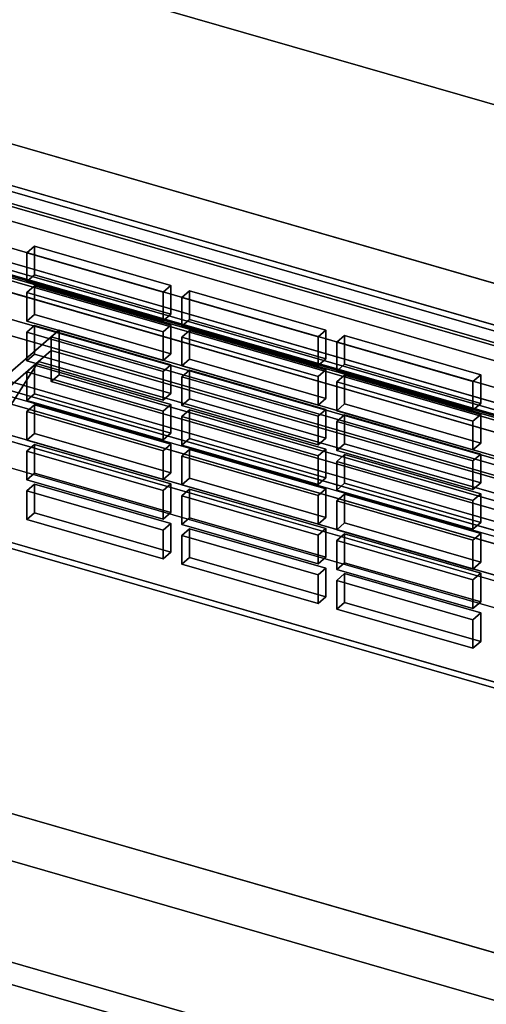
# Model space of a CAD drawing. Extents: x -2250 to 3499, y -2949 to 2325.
# Drawn here: x 1403 to 1493, y -742 to -551 of the extents above; entities that cross this region are included whole.
import ezdxf

# ---------------------------------------------------------------- set-up
doc = ezdxf.new("R2010")
doc.units = 0
doc.layers.add('layer0', color=7, linetype='CONTINUOUS')

# ---------------------------------------------------------------- blocks, each defined once
blk = doc.blocks.new('PF_OBJECT21')
at = {"layer": 'layer0'}
for p, q in [((1695.5, -671.89), (1203.6, -529.89)), ((1203.6, -529.89), (1695.5, -671.89)), ((1203.6, -543.75), (1695.5, -685.75)), ((1695.5, -685.75), (1203.6, -543.75))]:
    blk.add_line(p, q, dxfattribs=at)
blk = doc.blocks.new('PF_OBJECT33')
at = {"layer": 'layer0'}
for p, q in [((1704.76, -688.13), (1190.34, -539.63)), ((1190.34, -539.63), (1704.76, -688.13)), ((1180.34, -548.29), (1694.76, -696.79)), ((1694.76, -696.79), (1180.34, -548.29))]:
    blk.add_line(p, q, dxfattribs=at)
blk = doc.blocks.new('PF_OBJECT41')
at = {"layer": 'layer0'}
for p, q in [((1690.22, -666.32), (1239.88, -536.32)), ((1239.88, -536.32), (1690.22, -666.32)), ((1238.88, -537.19), (1689.22, -667.19)), ((1689.22, -667.19), (1238.88, -537.19)), ((1239.88, -605.61), (1690.22, -735.61)), ((1690.22, -735.61), (1239.88, -605.61)), ((1689.22, -736.47), (1238.88, -606.47)), ((1238.88, -606.47), (1689.22, -736.47))]:
    blk.add_line(p, q, dxfattribs=at)
blk = doc.blocks.new('PF_OBJECT77')
at = {"layer": 'layer0'}
for p, q in [((1405.42, -640.75), (1403.92, -642.05)), ((1403.92, -642.05), (1405.42, -640.75)), ((1431.84, -648.38), (1405.42, -640.75)), ((1405.42, -640.75), (1405.42, -646.32)), ((1405.42, -646.32), (1405.42, -640.75)), ((1405.42, -640.75), (1431.84, -648.38)), ((1403.92, -642.05), (1430.34, -649.68)), ((1403.92, -647.62), (1403.92, -642.05)), ((1430.34, -649.68), (1403.92, -642.05)), ((1403.92, -642.05), (1403.92, -647.62)), ((1403.92, -647.62), (1405.42, -646.32)), ((1405.42, -646.32), (1403.92, -647.62)), ((1430.34, -655.25), (1403.92, -647.62)), ((1403.92, -647.62), (1430.34, -655.25)), ((1405.42, -646.32), (1431.84, -653.95)), ((1431.84, -653.95), (1405.42, -646.32)), ((1430.34, -649.68), (1431.84, -648.38)), ((1431.84, -648.38), (1430.34, -649.68)), ((1431.84, -653.95), (1431.84, -648.38)), ((1431.84, -648.38), (1431.84, -653.95)), ((1430.34, -649.68), (1430.34, -655.25)), ((1430.34, -655.25), (1430.34, -649.68)), ((1431.84, -653.95), (1430.34, -655.25)), ((1430.34, -655.25), (1431.84, -653.95))]:
    blk.add_line(p, q, dxfattribs=at)
blk = doc.blocks.new('PF_OBJECT78')
at = {"layer": 'layer0'}
for p, q in [((1405.42, -633.06), (1403.92, -634.36)), ((1403.92, -634.36), (1405.42, -633.06)), ((1431.84, -640.68), (1405.42, -633.06)), ((1405.42, -633.06), (1405.42, -638.62)), ((1405.42, -638.62), (1405.42, -633.06)), ((1405.42, -633.06), (1431.84, -640.68)), ((1403.92, -634.36), (1430.34, -641.98)), ((1403.92, -639.92), (1403.92, -634.36)), ((1430.34, -641.98), (1403.92, -634.36)), ((1403.92, -634.36), (1403.92, -639.92)), ((1403.92, -639.92), (1405.42, -638.62)), ((1405.42, -638.62), (1403.92, -639.92)), ((1430.34, -647.55), (1403.92, -639.92)), ((1403.92, -639.92), (1430.34, -647.55)), ((1405.42, -638.62), (1431.84, -646.25)), ((1431.84, -646.25), (1405.42, -638.62)), ((1430.34, -641.98), (1431.84, -640.68)), ((1431.84, -640.68), (1430.34, -641.98)), ((1431.84, -646.25), (1431.84, -640.68)), ((1431.84, -640.68), (1431.84, -646.25)), ((1430.34, -641.98), (1430.34, -647.55)), ((1430.34, -647.55), (1430.34, -641.98)), ((1431.84, -646.25), (1430.34, -647.55)), ((1430.34, -647.55), (1431.84, -646.25))]:
    blk.add_line(p, q, dxfattribs=at)
blk = doc.blocks.new('PF_OBJECT79')
at = {"layer": 'layer0'}
for p, q in [((1405.42, -625.36), (1403.92, -626.66)), ((1403.92, -626.66), (1405.42, -625.36)), ((1431.84, -632.98), (1405.42, -625.36)), ((1405.42, -625.36), (1405.42, -630.93)), ((1405.42, -630.93), (1405.42, -625.36)), ((1405.42, -625.36), (1431.84, -632.98)), ((1403.92, -626.66), (1430.34, -634.28)), ((1403.92, -632.22), (1403.92, -626.66)), ((1430.34, -634.28), (1403.92, -626.66)), ((1403.92, -626.66), (1403.92, -632.22)), ((1403.92, -632.22), (1405.42, -630.93)), ((1405.42, -630.93), (1403.92, -632.22)), ((1430.34, -639.85), (1403.92, -632.22)), ((1403.92, -632.22), (1430.34, -639.85)), ((1405.42, -630.93), (1431.84, -638.55)), ((1431.84, -638.55), (1405.42, -630.93)), ((1430.34, -634.28), (1431.84, -632.98)), ((1431.84, -632.98), (1430.34, -634.28)), ((1431.84, -638.55), (1431.84, -632.98)), ((1431.84, -632.98), (1431.84, -638.55)), ((1430.34, -634.28), (1430.34, -639.85)), ((1430.34, -639.85), (1430.34, -634.28)), ((1431.84, -638.55), (1430.34, -639.85)), ((1430.34, -639.85), (1431.84, -638.55))]:
    blk.add_line(p, q, dxfattribs=at)
blk = doc.blocks.new('PF_OBJECT80')
at = {"layer": 'layer0'}
for p, q in [((1405.42, -617.66), (1403.92, -618.96)), ((1403.92, -618.96), (1405.42, -617.66)), ((1403.92, -618.96), (1430.34, -626.58)), ((1403.92, -624.53), (1403.92, -618.96)), ((1430.34, -626.58), (1403.92, -618.96)), ((1403.92, -618.96), (1403.92, -624.53)), ((1431.84, -625.29), (1405.42, -617.66)), ((1405.42, -617.66), (1405.42, -623.23)), ((1405.42, -623.23), (1405.42, -617.66)), ((1405.42, -617.66), (1431.84, -625.29)), ((1403.92, -624.53), (1405.42, -623.23)), ((1405.42, -623.23), (1403.92, -624.53)), ((1430.34, -632.15), (1403.92, -624.53)), ((1403.92, -624.53), (1430.34, -632.15)), ((1405.42, -623.23), (1431.84, -630.85)), ((1431.84, -630.85), (1405.42, -623.23)), ((1430.34, -626.58), (1431.84, -625.29)), ((1431.84, -625.29), (1430.34, -626.58)), ((1430.34, -626.58), (1430.34, -632.15)), ((1430.34, -632.15), (1430.34, -626.58)), ((1431.84, -630.85), (1431.84, -625.29)), ((1431.84, -625.29), (1431.84, -630.85)), ((1431.84, -630.85), (1430.34, -632.15)), ((1430.34, -632.15), (1431.84, -630.85))]:
    blk.add_line(p, q, dxfattribs=at)
blk = doc.blocks.new('PF_OBJECT81')
at = {"layer": 'layer0'}
for p, q in [((1405.42, -609.96), (1403.92, -611.26)), ((1403.92, -611.26), (1405.42, -609.96)), ((1403.92, -611.26), (1430.34, -618.89)), ((1403.92, -616.83), (1403.92, -611.26)), ((1430.34, -618.89), (1403.92, -611.26)), ((1403.92, -611.26), (1403.92, -616.83)), ((1431.84, -617.59), (1405.42, -609.96)), ((1405.42, -609.96), (1405.42, -615.53)), ((1405.42, -615.53), (1405.42, -609.96)), ((1405.42, -609.96), (1431.84, -617.59)), ((1403.92, -616.83), (1405.42, -615.53)), ((1405.42, -615.53), (1403.92, -616.83)), ((1430.34, -624.45), (1403.92, -616.83)), ((1403.92, -616.83), (1430.34, -624.45)), ((1405.42, -615.53), (1431.84, -623.15)), ((1431.84, -623.15), (1405.42, -615.53)), ((1430.34, -618.89), (1431.84, -617.59)), ((1431.84, -617.59), (1430.34, -618.89)), ((1430.34, -618.89), (1430.34, -624.45)), ((1430.34, -624.45), (1430.34, -618.89)), ((1431.84, -623.15), (1431.84, -617.59)), ((1431.84, -617.59), (1431.84, -623.15)), ((1431.84, -623.15), (1430.34, -624.45)), ((1430.34, -624.45), (1431.84, -623.15))]:
    blk.add_line(p, q, dxfattribs=at)
blk = doc.blocks.new('PF_OBJECT82')
at = {"layer": 'layer0'}
for p, q in [((1405.42, -602.26), (1403.92, -603.56)), ((1403.92, -603.56), (1405.42, -602.26)), ((1403.92, -603.56), (1430.34, -611.19)), ((1403.92, -609.13), (1403.92, -603.56)), ((1430.34, -611.19), (1403.92, -603.56)), ((1403.92, -603.56), (1403.92, -609.13)), ((1431.84, -609.89), (1405.42, -602.26)), ((1405.42, -602.26), (1405.42, -607.83)), ((1405.42, -607.83), (1405.42, -602.26)), ((1405.42, -602.26), (1431.84, -609.89)), ((1403.92, -609.13), (1405.42, -607.83)), ((1405.42, -607.83), (1403.92, -609.13)), ((1430.34, -616.76), (1403.92, -609.13)), ((1403.92, -609.13), (1430.34, -616.76)), ((1405.42, -607.83), (1431.84, -615.46)), ((1431.84, -615.46), (1405.42, -607.83)), ((1430.34, -611.19), (1431.84, -609.89)), ((1431.84, -609.89), (1430.34, -611.19)), ((1430.34, -611.19), (1430.34, -616.76)), ((1430.34, -616.76), (1430.34, -611.19)), ((1431.84, -615.46), (1431.84, -609.89)), ((1431.84, -609.89), (1431.84, -615.46)), ((1431.84, -615.46), (1430.34, -616.76)), ((1430.34, -616.76), (1431.84, -615.46))]:
    blk.add_line(p, q, dxfattribs=at)
blk = doc.blocks.new('PF_OBJECT83')
at = {"layer": 'layer0'}
for p, q in [((1405.42, -594.57), (1403.92, -595.87)), ((1403.92, -595.87), (1405.42, -594.57)), ((1403.92, -595.87), (1430.34, -603.49)), ((1403.92, -601.43), (1403.92, -595.87)), ((1430.34, -603.49), (1403.92, -595.87)), ((1403.92, -595.87), (1403.92, -601.43)), ((1431.84, -602.19), (1405.42, -594.57)), ((1405.42, -594.57), (1405.42, -600.13)), ((1405.42, -600.13), (1405.42, -594.57)), ((1405.42, -594.57), (1431.84, -602.19)), ((1403.92, -601.43), (1405.42, -600.13)), ((1405.42, -600.13), (1403.92, -601.43)), ((1430.34, -609.06), (1403.92, -601.43)), ((1403.92, -601.43), (1430.34, -609.06)), ((1405.42, -600.13), (1431.84, -607.76)), ((1431.84, -607.76), (1405.42, -600.13)), ((1430.34, -603.49), (1431.84, -602.19)), ((1431.84, -602.19), (1430.34, -603.49)), ((1430.34, -603.49), (1430.34, -609.06)), ((1430.34, -609.06), (1430.34, -603.49)), ((1431.84, -607.76), (1431.84, -602.19)), ((1431.84, -602.19), (1431.84, -607.76)), ((1431.84, -607.76), (1430.34, -609.06)), ((1430.34, -609.06), (1431.84, -607.76))]:
    blk.add_line(p, q, dxfattribs=at)
blk = doc.blocks.new('PF_OBJECT84')
at = {"layer": 'layer0'}
for p, q in [((1435.49, -649.43), (1433.99, -650.73)), ((1433.99, -650.73), (1435.49, -649.43)), ((1461.9, -657.06), (1435.49, -649.43)), ((1435.49, -649.43), (1435.49, -655)), ((1435.49, -655), (1435.49, -649.43)), ((1435.49, -649.43), (1461.9, -657.06)), ((1433.99, -650.73), (1460.4, -658.36)), ((1433.99, -656.3), (1433.99, -650.73)), ((1460.4, -658.36), (1433.99, -650.73)), ((1433.99, -650.73), (1433.99, -656.3)), ((1433.99, -656.3), (1435.49, -655)), ((1435.49, -655), (1433.99, -656.3)), ((1435.49, -655), (1461.9, -662.63)), ((1461.9, -662.63), (1435.49, -655)), ((1460.4, -663.92), (1433.99, -656.3)), ((1433.99, -656.3), (1460.4, -663.92)), ((1460.4, -658.36), (1461.9, -657.06)), ((1461.9, -657.06), (1460.4, -658.36)), ((1461.9, -662.63), (1461.9, -657.06)), ((1461.9, -657.06), (1461.9, -662.63)), ((1460.4, -658.36), (1460.4, -663.92)), ((1460.4, -663.92), (1460.4, -658.36)), ((1461.9, -662.63), (1460.4, -663.92)), ((1460.4, -663.92), (1461.9, -662.63))]:
    blk.add_line(p, q, dxfattribs=at)
blk = doc.blocks.new('PF_OBJECT85')
at = {"layer": 'layer0'}
for p, q in [((1435.49, -641.73), (1433.99, -643.03)), ((1433.99, -643.03), (1435.49, -641.73)), ((1461.9, -649.36), (1435.49, -641.73)), ((1435.49, -641.73), (1435.49, -647.3)), ((1435.49, -647.3), (1435.49, -641.73)), ((1435.49, -641.73), (1461.9, -649.36)), ((1433.99, -643.03), (1460.4, -650.66)), ((1433.99, -648.6), (1433.99, -643.03)), ((1460.4, -650.66), (1433.99, -643.03)), ((1433.99, -643.03), (1433.99, -648.6)), ((1433.99, -648.6), (1435.49, -647.3)), ((1435.49, -647.3), (1433.99, -648.6)), ((1435.49, -647.3), (1461.9, -654.93)), ((1461.9, -654.93), (1435.49, -647.3)), ((1460.4, -656.23), (1433.99, -648.6)), ((1433.99, -648.6), (1460.4, -656.23)), ((1460.4, -650.66), (1461.9, -649.36)), ((1461.9, -649.36), (1460.4, -650.66)), ((1461.9, -654.93), (1461.9, -649.36)), ((1461.9, -649.36), (1461.9, -654.93)), ((1460.4, -650.66), (1460.4, -656.23)), ((1460.4, -656.23), (1460.4, -650.66)), ((1461.9, -654.93), (1460.4, -656.23)), ((1460.4, -656.23), (1461.9, -654.93))]:
    blk.add_line(p, q, dxfattribs=at)
blk = doc.blocks.new('PF_OBJECT86')
at = {"layer": 'layer0'}
for p, q in [((1435.49, -634.04), (1433.99, -635.34)), ((1433.99, -635.34), (1435.49, -634.04)), ((1461.9, -641.66), (1435.49, -634.04)), ((1435.49, -634.04), (1435.49, -639.6)), ((1435.49, -639.6), (1435.49, -634.04)), ((1435.49, -634.04), (1461.9, -641.66)), ((1433.99, -635.34), (1460.4, -642.96)), ((1433.99, -640.9), (1433.99, -635.34)), ((1460.4, -642.96), (1433.99, -635.34)), ((1433.99, -635.34), (1433.99, -640.9)), ((1433.99, -640.9), (1435.49, -639.6)), ((1435.49, -639.6), (1433.99, -640.9)), ((1435.49, -639.6), (1461.9, -647.23)), ((1461.9, -647.23), (1435.49, -639.6)), ((1460.4, -648.53), (1433.99, -640.9)), ((1433.99, -640.9), (1460.4, -648.53)), ((1460.4, -642.96), (1461.9, -641.66)), ((1461.9, -641.66), (1460.4, -642.96)), ((1461.9, -647.23), (1461.9, -641.66)), ((1461.9, -641.66), (1461.9, -647.23)), ((1460.4, -642.96), (1460.4, -648.53)), ((1460.4, -648.53), (1460.4, -642.96)), ((1461.9, -647.23), (1460.4, -648.53)), ((1460.4, -648.53), (1461.9, -647.23))]:
    blk.add_line(p, q, dxfattribs=at)
blk = doc.blocks.new('PF_OBJECT87')
at = {"layer": 'layer0'}
for p, q in [((1435.49, -626.34), (1433.99, -627.64)), ((1433.99, -627.64), (1435.49, -626.34)), ((1461.9, -633.96), (1435.49, -626.34)), ((1435.49, -626.34), (1435.49, -631.91)), ((1435.49, -631.91), (1435.49, -626.34)), ((1435.49, -626.34), (1461.9, -633.96)), ((1433.99, -627.64), (1460.4, -635.26)), ((1433.99, -633.21), (1433.99, -627.64)), ((1460.4, -635.26), (1433.99, -627.64)), ((1433.99, -627.64), (1433.99, -633.21)), ((1433.99, -633.21), (1435.49, -631.91)), ((1435.49, -631.91), (1433.99, -633.21)), ((1435.49, -631.91), (1461.9, -639.53)), ((1461.9, -639.53), (1435.49, -631.91)), ((1460.4, -640.83), (1433.99, -633.21)), ((1433.99, -633.21), (1460.4, -640.83)), ((1460.4, -635.26), (1461.9, -633.96)), ((1461.9, -633.96), (1460.4, -635.26)), ((1461.9, -639.53), (1461.9, -633.96)), ((1461.9, -633.96), (1461.9, -639.53)), ((1460.4, -635.26), (1460.4, -640.83)), ((1460.4, -640.83), (1460.4, -635.26)), ((1461.9, -639.53), (1460.4, -640.83)), ((1460.4, -640.83), (1461.9, -639.53))]:
    blk.add_line(p, q, dxfattribs=at)
blk = doc.blocks.new('PF_OBJECT88')
at = {"layer": 'layer0'}
for p, q in [((1435.49, -618.64), (1433.99, -619.94)), ((1433.99, -619.94), (1435.49, -618.64)), ((1461.9, -626.27), (1435.49, -618.64)), ((1435.49, -618.64), (1435.49, -624.21)), ((1435.49, -624.21), (1435.49, -618.64)), ((1435.49, -618.64), (1461.9, -626.27)), ((1433.99, -619.94), (1460.4, -627.56)), ((1433.99, -625.51), (1433.99, -619.94)), ((1460.4, -627.56), (1433.99, -619.94)), ((1433.99, -619.94), (1433.99, -625.51)), ((1433.99, -625.51), (1435.49, -624.21)), ((1435.49, -624.21), (1433.99, -625.51)), ((1435.49, -624.21), (1461.9, -631.83)), ((1461.9, -631.83), (1435.49, -624.21)), ((1460.4, -633.13), (1433.99, -625.51)), ((1433.99, -625.51), (1460.4, -633.13)), ((1460.4, -627.56), (1461.9, -626.27)), ((1461.9, -626.27), (1460.4, -627.56)), ((1461.9, -631.83), (1461.9, -626.27)), ((1461.9, -626.27), (1461.9, -631.83)), ((1460.4, -627.56), (1460.4, -633.13)), ((1460.4, -633.13), (1460.4, -627.56)), ((1461.9, -631.83), (1460.4, -633.13)), ((1460.4, -633.13), (1461.9, -631.83))]:
    blk.add_line(p, q, dxfattribs=at)
blk = doc.blocks.new('PF_OBJECT89')
at = {"layer": 'layer0'}
for p, q in [((1435.49, -610.94), (1433.99, -612.24)), ((1433.99, -612.24), (1435.49, -610.94)), ((1461.9, -618.57), (1435.49, -610.94)), ((1435.49, -610.94), (1435.49, -616.51)), ((1435.49, -616.51), (1435.49, -610.94)), ((1435.49, -610.94), (1461.9, -618.57)), ((1433.99, -612.24), (1460.4, -619.87)), ((1433.99, -617.81), (1433.99, -612.24)), ((1460.4, -619.87), (1433.99, -612.24)), ((1433.99, -612.24), (1433.99, -617.81)), ((1433.99, -617.81), (1435.49, -616.51)), ((1435.49, -616.51), (1433.99, -617.81)), ((1435.49, -616.51), (1461.9, -624.14)), ((1461.9, -624.14), (1435.49, -616.51)), ((1460.4, -625.43), (1433.99, -617.81)), ((1433.99, -617.81), (1460.4, -625.43)), ((1460.4, -619.87), (1461.9, -618.57)), ((1461.9, -618.57), (1460.4, -619.87)), ((1461.9, -624.14), (1461.9, -618.57)), ((1461.9, -618.57), (1461.9, -624.14)), ((1460.4, -619.87), (1460.4, -625.43)), ((1460.4, -625.43), (1460.4, -619.87)), ((1461.9, -624.14), (1460.4, -625.43)), ((1460.4, -625.43), (1461.9, -624.14))]:
    blk.add_line(p, q, dxfattribs=at)
blk = doc.blocks.new('PF_OBJECT90')
at = {"layer": 'layer0'}
for p, q in [((1435.49, -603.24), (1433.99, -604.54)), ((1433.99, -604.54), (1435.49, -603.24)), ((1461.9, -610.87), (1435.49, -603.24)), ((1435.49, -603.24), (1435.49, -608.81)), ((1435.49, -608.81), (1435.49, -603.24)), ((1435.49, -603.24), (1461.9, -610.87)), ((1433.99, -604.54), (1460.4, -612.17)), ((1433.99, -610.11), (1433.99, -604.54)), ((1460.4, -612.17), (1433.99, -604.54)), ((1433.99, -604.54), (1433.99, -610.11)), ((1433.99, -610.11), (1435.49, -608.81)), ((1435.49, -608.81), (1433.99, -610.11)), ((1435.49, -608.81), (1461.9, -616.44)), ((1461.9, -616.44), (1435.49, -608.81)), ((1460.4, -617.74), (1433.99, -610.11)), ((1433.99, -610.11), (1460.4, -617.74)), ((1460.4, -612.17), (1461.9, -610.87)), ((1461.9, -610.87), (1460.4, -612.17)), ((1461.9, -616.44), (1461.9, -610.87)), ((1461.9, -610.87), (1461.9, -616.44)), ((1460.4, -612.17), (1460.4, -617.74)), ((1460.4, -617.74), (1460.4, -612.17)), ((1461.9, -616.44), (1460.4, -617.74)), ((1460.4, -617.74), (1461.9, -616.44))]:
    blk.add_line(p, q, dxfattribs=at)
blk = doc.blocks.new('PF_OBJECT91')
at = {"layer": 'layer0'}
for p, q in [((1465.55, -658.11), (1464.05, -659.41)), ((1464.05, -659.41), (1465.55, -658.11)), ((1491.96, -665.74), (1465.55, -658.11)), ((1465.55, -658.11), (1465.55, -663.68)), ((1465.55, -663.68), (1465.55, -658.11)), ((1465.55, -658.11), (1491.96, -665.74)), ((1464.05, -659.41), (1490.46, -667.04)), ((1464.05, -664.98), (1464.05, -659.41)), ((1490.46, -667.04), (1464.05, -659.41)), ((1464.05, -659.41), (1464.05, -664.98)), ((1464.05, -664.98), (1465.55, -663.68)), ((1465.55, -663.68), (1464.05, -664.98)), ((1465.55, -663.68), (1491.96, -671.3)), ((1491.96, -671.3), (1465.55, -663.68)), ((1490.46, -672.6), (1464.05, -664.98)), ((1464.05, -664.98), (1490.46, -672.6)), ((1490.46, -667.04), (1491.96, -665.74)), ((1491.96, -665.74), (1490.46, -667.04)), ((1491.96, -671.3), (1491.96, -665.74)), ((1491.96, -665.74), (1491.96, -671.3)), ((1490.46, -667.04), (1490.46, -672.6)), ((1490.46, -672.6), (1490.46, -667.04)), ((1491.96, -671.3), (1490.46, -672.6)), ((1490.46, -672.6), (1491.96, -671.3))]:
    blk.add_line(p, q, dxfattribs=at)
blk = doc.blocks.new('PF_OBJECT92')
at = {"layer": 'layer0'}
for p, q in [((1465.55, -650.41), (1464.05, -651.71)), ((1464.05, -651.71), (1465.55, -650.41)), ((1491.96, -658.04), (1465.55, -650.41)), ((1465.55, -650.41), (1465.55, -655.98)), ((1465.55, -655.98), (1465.55, -650.41)), ((1465.55, -650.41), (1491.96, -658.04)), ((1464.05, -651.71), (1490.46, -659.34)), ((1464.05, -657.28), (1464.05, -651.71)), ((1490.46, -659.34), (1464.05, -651.71)), ((1464.05, -651.71), (1464.05, -657.28)), ((1464.05, -657.28), (1465.55, -655.98)), ((1465.55, -655.98), (1464.05, -657.28)), ((1465.55, -655.98), (1491.96, -663.61)), ((1491.96, -663.61), (1465.55, -655.98)), ((1490.46, -664.9), (1464.05, -657.28)), ((1464.05, -657.28), (1490.46, -664.9)), ((1490.46, -659.34), (1491.96, -658.04)), ((1491.96, -658.04), (1490.46, -659.34)), ((1491.96, -663.61), (1491.96, -658.04)), ((1491.96, -658.04), (1491.96, -663.61)), ((1490.46, -659.34), (1490.46, -664.9)), ((1490.46, -664.9), (1490.46, -659.34)), ((1491.96, -663.61), (1490.46, -664.9)), ((1490.46, -664.9), (1491.96, -663.61))]:
    blk.add_line(p, q, dxfattribs=at)
blk = doc.blocks.new('PF_OBJECT93')
at = {"layer": 'layer0'}
for p, q in [((1465.55, -642.72), (1464.05, -644.01)), ((1464.05, -644.01), (1465.55, -642.72)), ((1491.96, -650.34), (1465.55, -642.72)), ((1465.55, -642.72), (1465.55, -648.28)), ((1465.55, -648.28), (1465.55, -642.72)), ((1465.55, -642.72), (1491.96, -650.34)), ((1464.05, -644.01), (1490.46, -651.64)), ((1464.05, -649.58), (1464.05, -644.01)), ((1490.46, -651.64), (1464.05, -644.01)), ((1464.05, -644.01), (1464.05, -649.58)), ((1464.05, -649.58), (1465.55, -648.28)), ((1465.55, -648.28), (1464.05, -649.58)), ((1465.55, -648.28), (1491.96, -655.91)), ((1491.96, -655.91), (1465.55, -648.28)), ((1490.46, -657.21), (1464.05, -649.58)), ((1464.05, -649.58), (1490.46, -657.21)), ((1490.46, -651.64), (1491.96, -650.34)), ((1491.96, -650.34), (1490.46, -651.64)), ((1491.96, -655.91), (1491.96, -650.34)), ((1491.96, -650.34), (1491.96, -655.91)), ((1490.46, -651.64), (1490.46, -657.21)), ((1490.46, -657.21), (1490.46, -651.64)), ((1491.96, -655.91), (1490.46, -657.21)), ((1490.46, -657.21), (1491.96, -655.91))]:
    blk.add_line(p, q, dxfattribs=at)
blk = doc.blocks.new('PF_OBJECT94')
at = {"layer": 'layer0'}
for p, q in [((1465.55, -635.02), (1464.05, -636.32)), ((1464.05, -636.32), (1465.55, -635.02)), ((1491.96, -642.64), (1465.55, -635.02)), ((1465.55, -635.02), (1465.55, -640.58)), ((1465.55, -640.58), (1465.55, -635.02)), ((1465.55, -635.02), (1491.96, -642.64)), ((1464.05, -636.32), (1490.46, -643.94)), ((1464.05, -641.88), (1464.05, -636.32)), ((1490.46, -643.94), (1464.05, -636.32)), ((1464.05, -636.32), (1464.05, -641.88)), ((1464.05, -641.88), (1465.55, -640.58)), ((1465.55, -640.58), (1464.05, -641.88)), ((1490.46, -649.51), (1464.05, -641.88)), ((1464.05, -641.88), (1490.46, -649.51)), ((1465.55, -640.58), (1491.96, -648.21)), ((1491.96, -648.21), (1465.55, -640.58)), ((1490.46, -643.94), (1491.96, -642.64)), ((1491.96, -642.64), (1490.46, -643.94)), ((1491.96, -648.21), (1491.96, -642.64)), ((1491.96, -642.64), (1491.96, -648.21)), ((1490.46, -643.94), (1490.46, -649.51)), ((1490.46, -649.51), (1490.46, -643.94)), ((1491.96, -648.21), (1490.46, -649.51)), ((1490.46, -649.51), (1491.96, -648.21))]:
    blk.add_line(p, q, dxfattribs=at)
blk = doc.blocks.new('PF_OBJECT95')
at = {"layer": 'layer0'}
for p, q in [((1465.55, -627.32), (1464.05, -628.62)), ((1464.05, -628.62), (1465.55, -627.32)), ((1491.96, -634.94), (1465.55, -627.32)), ((1465.55, -627.32), (1465.55, -632.89)), ((1465.55, -632.89), (1465.55, -627.32)), ((1465.55, -627.32), (1491.96, -634.94)), ((1464.05, -628.62), (1490.46, -636.24)), ((1464.05, -634.19), (1464.05, -628.62)), ((1490.46, -636.24), (1464.05, -628.62)), ((1464.05, -628.62), (1464.05, -634.19)), ((1464.05, -634.19), (1465.55, -632.89)), ((1465.55, -632.89), (1464.05, -634.19)), ((1490.46, -641.81), (1464.05, -634.19)), ((1464.05, -634.19), (1490.46, -641.81)), ((1465.55, -632.89), (1491.96, -640.51)), ((1491.96, -640.51), (1465.55, -632.89)), ((1490.46, -636.24), (1491.96, -634.94)), ((1491.96, -634.94), (1490.46, -636.24)), ((1491.96, -640.51), (1491.96, -634.94)), ((1491.96, -634.94), (1491.96, -640.51)), ((1490.46, -636.24), (1490.46, -641.81)), ((1490.46, -641.81), (1490.46, -636.24)), ((1491.96, -640.51), (1490.46, -641.81)), ((1490.46, -641.81), (1491.96, -640.51))]:
    blk.add_line(p, q, dxfattribs=at)
blk = doc.blocks.new('PF_OBJECT96')
at = {"layer": 'layer0'}
for p, q in [((1465.55, -619.62), (1464.05, -620.92)), ((1464.05, -620.92), (1465.55, -619.62)), ((1491.96, -627.25), (1465.55, -619.62)), ((1465.55, -619.62), (1465.55, -625.19)), ((1465.55, -625.19), (1465.55, -619.62)), ((1465.55, -619.62), (1491.96, -627.25)), ((1464.05, -620.92), (1490.46, -628.55)), ((1464.05, -626.49), (1464.05, -620.92)), ((1490.46, -628.55), (1464.05, -620.92)), ((1464.05, -620.92), (1464.05, -626.49)), ((1464.05, -626.49), (1465.55, -625.19)), ((1465.55, -625.19), (1464.05, -626.49)), ((1490.46, -634.11), (1464.05, -626.49)), ((1464.05, -626.49), (1490.46, -634.11)), ((1465.55, -625.19), (1491.96, -632.81)), ((1491.96, -632.81), (1465.55, -625.19)), ((1490.46, -628.55), (1491.96, -627.25)), ((1491.96, -627.25), (1490.46, -628.55)), ((1490.46, -628.55), (1490.46, -634.11)), ((1490.46, -634.11), (1490.46, -628.55)), ((1491.96, -632.81), (1491.96, -627.25)), ((1491.96, -627.25), (1491.96, -632.81)), ((1491.96, -632.81), (1490.46, -634.11)), ((1490.46, -634.11), (1491.96, -632.81))]:
    blk.add_line(p, q, dxfattribs=at)
blk = doc.blocks.new('PF_OBJECT97')
at = {"layer": 'layer0'}
for p, q in [((1465.55, -611.92), (1464.05, -613.22)), ((1464.05, -613.22), (1465.55, -611.92)), ((1464.05, -613.22), (1490.46, -620.85)), ((1464.05, -618.79), (1464.05, -613.22)), ((1490.46, -620.85), (1464.05, -613.22)), ((1464.05, -613.22), (1464.05, -618.79)), ((1491.96, -619.55), (1465.55, -611.92)), ((1465.55, -611.92), (1465.55, -617.49)), ((1465.55, -617.49), (1465.55, -611.92)), ((1465.55, -611.92), (1491.96, -619.55)), ((1464.05, -618.79), (1465.55, -617.49)), ((1465.55, -617.49), (1464.05, -618.79)), ((1490.46, -626.41), (1464.05, -618.79)), ((1464.05, -618.79), (1490.46, -626.41)), ((1465.55, -617.49), (1491.96, -625.12)), ((1491.96, -625.12), (1465.55, -617.49)), ((1490.46, -620.85), (1491.96, -619.55)), ((1491.96, -619.55), (1490.46, -620.85)), ((1490.46, -620.85), (1490.46, -626.41)), ((1490.46, -626.41), (1490.46, -620.85)), ((1491.96, -625.12), (1491.96, -619.55)), ((1491.96, -619.55), (1491.96, -625.12)), ((1491.96, -625.12), (1490.46, -626.41)), ((1490.46, -626.41), (1491.96, -625.12))]:
    blk.add_line(p, q, dxfattribs=at)
blk = doc.blocks.new('PF_OBJECT261')
at = {"layer": 'layer0'}
for p, q in [((1939.92, -750.53), (1188.21, -533.53)), ((1188.21, -533.53), (1939.92, -750.53)), ((1188.21, -547.39), (1939.92, -764.39)), ((1939.92, -764.39), (1188.21, -547.39)), ((1163.21, -555.18), (1914.92, -772.18)), ((1914.92, -772.18), (1163.21, -555.18)), ((1914.92, -786.04), (1163.21, -569.04)), ((1163.21, -569.04), (1914.92, -786.04))]:
    blk.add_line(p, q, dxfattribs=at)
blk = doc.blocks.new('PF_OBJECT266')
at = {"layer": 'layer0'}
for p, q in [((1397.67, -621.71), (1408.67, -612.18)), ((1408.67, -612.18), (1397.67, -621.71)), ((1408.67, -614.78), (1408.67, -612.18)), ((1408.67, -612.18), (1557.62, -655.18)), ((1408.67, -612.18), (1408.67, -614.78)), ((1557.62, -655.18), (1408.67, -612.18)), ((1408.67, -614.78), (1397.67, -624.31)), ((1397.67, -624.31), (1408.67, -614.78)), ((1557.62, -657.78), (1408.67, -614.78)), ((1408.67, -614.78), (1557.62, -657.78)), ((1546.62, -664.71), (1397.67, -621.71)), ((1397.67, -621.71), (1397.67, -624.31)), ((1397.67, -624.31), (1397.67, -621.71)), ((1397.67, -621.71), (1546.62, -664.71)), ((1397.67, -624.31), (1546.62, -667.31)), ((1546.62, -667.31), (1397.67, -624.31)), ((1557.62, -655.18), (1546.62, -664.71)), ((1546.62, -664.71), (1557.62, -655.18)), ((1557.62, -655.18), (1557.62, -657.78)), ((1557.62, -657.78), (1557.62, -655.18)), ((1546.62, -667.31), (1557.62, -657.78)), ((1557.62, -657.78), (1546.62, -667.31)), ((1546.62, -667.31), (1546.62, -664.71)), ((1546.62, -664.71), (1546.62, -667.31))]:
    blk.add_line(p, q, dxfattribs=at)
blk = doc.blocks.new('PF_OBJECT267')
at = {"layer": 'layer0'}
for p, q in [((1408.67, -612.18), (1410.17, -610.89)), ((1410.17, -610.89), (1408.67, -612.18)), ((1410.17, -619.55), (1410.17, -610.89)), ((1410.17, -610.89), (1559.12, -653.89)), ((1410.17, -610.89), (1410.17, -619.55)), ((1559.12, -653.89), (1410.17, -610.89)), ((1557.62, -655.18), (1408.67, -612.18)), ((1408.67, -612.18), (1408.67, -620.84)), ((1408.67, -620.84), (1408.67, -612.18)), ((1408.67, -612.18), (1557.62, -655.18)), ((1410.17, -619.55), (1408.67, -620.84)), ((1408.67, -620.84), (1410.17, -619.55)), ((1408.67, -620.84), (1557.62, -663.84)), ((1557.62, -663.84), (1408.67, -620.84)), ((1559.12, -662.55), (1410.17, -619.55)), ((1410.17, -619.55), (1559.12, -662.55)), ((1559.12, -653.89), (1557.62, -655.18)), ((1557.62, -655.18), (1559.12, -653.89)), ((1557.62, -663.84), (1557.62, -655.18)), ((1557.62, -655.18), (1557.62, -663.84)), ((1559.12, -653.89), (1559.12, -662.55)), ((1559.12, -662.55), (1559.12, -653.89)), ((1557.62, -663.84), (1559.12, -662.55)), ((1559.12, -662.55), (1557.62, -663.84))]:
    blk.add_line(p, q, dxfattribs=at)
blk = doc.blocks.new('PF_OBJECT268')
at = {"layer": 'layer0'}
for p, q in [((1397.67, -624.31), (1406.17, -616.95)), ((1406.17, -616.95), (1397.67, -630.37)), ((1406.17, -616.95), (1397.67, -624.31)), ((1397.67, -630.37), (1406.17, -616.95)), ((1555.12, -659.95), (1406.17, -616.95)), ((1406.17, -616.95), (1555.12, -659.95)), ((1397.67, -630.37), (1397.67, -624.31)), ((1397.67, -624.31), (1546.62, -667.31)), ((1546.62, -667.31), (1397.67, -624.31)), ((1397.67, -624.31), (1397.67, -630.37)), ((1546.62, -673.37), (1397.67, -630.37)), ((1397.67, -630.37), (1546.62, -673.37)), ((1555.12, -659.95), (1546.62, -667.31)), ((1546.62, -673.37), (1555.12, -659.95)), ((1546.62, -667.31), (1555.12, -659.95)), ((1555.12, -659.95), (1546.62, -673.37)), ((1546.62, -667.31), (1546.62, -673.37)), ((1546.62, -673.37), (1546.62, -667.31))]:
    blk.add_line(p, q, dxfattribs=at)
blk = doc.blocks.new('PF_OBJECT269')
at = {"layer": 'layer0'}
for p, q in [((1188.96, -528.55), (1573.47, -639.55)), ((1573.47, -639.55), (1188.96, -528.55)), ((1563.47, -648.21), (1178.96, -537.21)), ((1178.96, -537.21), (1563.47, -648.21))]:
    blk.add_line(p, q, dxfattribs=at)
blk = doc.blocks.new('PF_OBJECT317')
at = {"layer": 'layer0'}
for p, q in [((692.63, -370.26), (2251.47, -820.26)), ((2251.47, -820.26), (692.63, -370.26)), ((684.63, -377.19), (2243.48, -827.19)), ((2243.48, -827.19), (684.63, -377.19)), ((2251.47, -950.17), (692.63, -500.17)), ((692.63, -500.17), (2251.47, -950.17)), ((2243.48, -957.09), (684.63, -507.09)), ((684.63, -507.09), (2243.48, -957.09))]:
    blk.add_line(p, q, dxfattribs=at)
blk = doc.blocks.new('PF_OBJECT322')
at = {"layer": 'layer0'}
for p, q in [((-129.7, -98.24), (1993.8, -711.24)), ((1993.8, -711.24), (-129.7, -98.24)), ((-169.7, -132.88), (1953.8, -745.88)), ((1993.8, -745.88), (-129.7, -132.88)), ((-129.7, -132.88), (1993.8, -745.88)), ((1953.8, -780.52), (-169.7, -167.52)), ((1953.8, -745.88), (476.36, -319.38)), ((466.36, -328.04), (1943.8, -754.54)), ((476.36, -354.02), (1953.8, -780.52)), ((1943.8, -789.18), (466.36, -362.68)), ((1705.64, -685.79), (1356.63, -585.04)), ((1356.63, -619.68), (1705.64, -720.43))]:
    blk.add_line(p, q, dxfattribs=at)
blk = doc.blocks.new('PF_OBJECT323')
at = {"layer": 'layer0'}
for p, q in [((1374.86, -575.29), (1518.26, -616.69)), ((1518.26, -616.69), (1374.86, -575.29)), ((1374.86, -578.75), (1518.26, -620.15)), ((1518.26, -620.15), (1374.86, -578.75)), ((1333.88, -580.78), (1667.3, -677.03)), ((1667.3, -680.49), (1333.88, -584.24)), ((1667.3, -677.03), (1385.84, -595.78)), ((1385.84, -599.24), (1667.3, -680.49))]:
    blk.add_line(p, q, dxfattribs=at)
blk = doc.blocks.new('PF_OBJECT324')
at = {"layer": 'layer0'}
for p, q in [((1362.54, -592.52), (1667.3, -680.49)), ((1383.1, -594.12), (1630.04, -665.41)), ((1630.04, -665.41), (1383.1, -594.12)), ((1667.3, -680.49), (1385.84, -599.24)), ((1383.1, -728.35), (1673.21, -812.1)), ((1630.04, -799.64), (1383.1, -728.35)), ((1383.1, -732.69), (1673.21, -816.44)), ((1673.21, -816.44), (1383.1, -732.69)), ((1667.3, -814.73), (1385.84, -733.48)), ((1385.84, -733.48), (1667.3, -814.73))]:
    blk.add_line(p, q, dxfattribs=at)

msp = doc.modelspace()

# ---------------------------------------------------------------- block references
for name in ['PF_OBJECT33', 'PF_OBJECT322', 'PF_OBJECT21', 'PF_OBJECT317', 'PF_OBJECT261', 'PF_OBJECT269', 'PF_OBJECT41', 'PF_OBJECT323', 'PF_OBJECT324', 'PF_OBJECT83', 'PF_OBJECT82', 'PF_OBJECT90', 'PF_OBJECT81', 'PF_OBJECT267', 'PF_OBJECT89', 'PF_OBJECT266', 'PF_OBJECT97', 'PF_OBJECT268', 'PF_OBJECT80', 'PF_OBJECT88', 'PF_OBJECT96', 'PF_OBJECT79', 'PF_OBJECT87', 'PF_OBJECT95', 'PF_OBJECT78', 'PF_OBJECT86', 'PF_OBJECT94', 'PF_OBJECT77', 'PF_OBJECT85', 'PF_OBJECT93', 'PF_OBJECT84', 'PF_OBJECT92', 'PF_OBJECT91']:
    msp.add_blockref(name, (0, 0))

doc.saveas('drawing.dxf')
